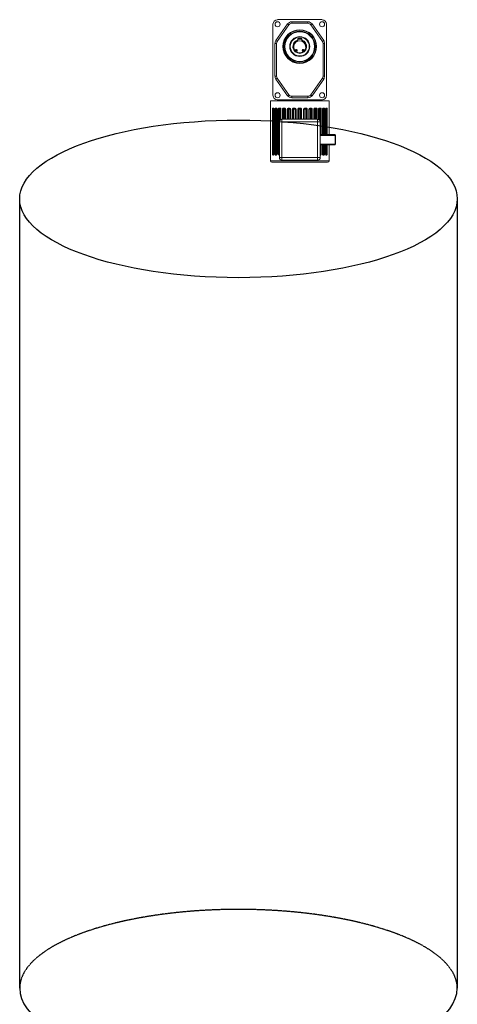
# Model space of a CAD drawing. Units: millimetres. Extents: x 642759 to 743480, y 144116 to 314670.
# Drawn here: x 736982 to 737569, y 308788 to 310110 of the extents above; entities that cross this region are included whole.
import ezdxf

# ---------------------------------------------------------------- set-up
doc = ezdxf.new("R2010")
doc.units = ezdxf.units.MM
doc.linetypes.add('DASHED', pattern=[0.75, 0.5, -0.25])
doc.layers.add('линия перехода', color=7, linetype='Continuous')
doc.layers.add('основная', color=7, linetype='Continuous')

msp = doc.modelspace()

# ---------------------------------------------------------------- linework, layer by layer
for points in [[(736982, 308809.2), (736982, 309869.2)], [(737569.5, 309869.2), (737569.5, 308809.2)]]:
    msp.add_lwpolyline(points)
msp.add_ellipse((737275.7, 309869.2), major_axis=(293.7, 0), ratio=0.360425)
at = {"linetype": 'DASHED'}
msp.add_ellipse((737275.7, 308809.2), major_axis=(293.7, 0), ratio=0.360425, start_param=0, end_param=3.141593, dxfattribs=at)
msp.add_ellipse((737275.7, 308809.2), major_axis=(293.7, 0), ratio=0.360425, start_param=3.141592, end_param=6.283185)
at = {"layer": 'линия перехода', "color": 7, "linetype": 'Continuous', "lineweight": 0}
for p, q in [((737341.6, 310104.2), (737343.3, 310103)), ((737347.2, 310107.1), (737347.2, 310105)), ((737368.8, 310107.1), (737368.8, 310105)), ((737374.5, 310104.2), (737372.8, 310103)), ((737324.7, 310077.9), (737326.8, 310077.9)), ((737326, 310081.8), (737327.7, 310080.6)), ((737390.1, 310081.8), (737388.4, 310080.6)), ((737391.3, 310077.9), (737389.2, 310077.9)), ((737326.8, 310034.1), (737324.7, 310034.1)), ((737327.7, 310031.4), (737326, 310030.2)), ((737388.4, 310031.4), (737390.1, 310030.2)), ((737389.2, 310034.1), (737391.3, 310034.1)), ((737343.3, 310009), (737341.6, 310007.8)), ((737347.2, 310007), (737347.2, 310004.9)), ((737368.8, 310007), (737368.8, 310004.9)), ((737372.8, 310009), (737374.5, 310007.8)), ((737321.3, 309989.8), (737321.3, 309929.4)), ((737321.3, 309989.8), (737322.2, 309989.8)), ((737322.7, 309991.2), (737321.8, 309991.2)), ((737322.2, 309989.8), (737323.1, 309989.8)), ((737322.2, 309929.4), (737322.2, 309989.8)), ((737323.1, 309989.8), (737323.1, 309929.4)), ((737323.1, 309989.8), (737323.3, 309989.8)), ((737323.3, 309989.8), (737323.4, 309989.8)), ((737323.4, 309929.4), (737323.4, 309989.8)), ((737324.7, 309989.8), (737324.7, 309929.4)), ((737324.7, 309989.8), (737325.7, 309989.8)), ((737326.7, 309991.2), (737325.4, 309991.2)), ((737325.7, 309989.8), (737326.4, 309989.8)), ((737325.7, 309929.4), (737325.7, 309989.8)), ((737326.4, 309989.8), (737326.4, 309929.4)), ((737326.4, 309989.8), (737327.4, 309989.8)), ((737327.4, 309989.8), (737327.5, 309989.8)), ((737327.5, 309929.4), (737327.5, 309989.8)), ((737329.2, 309989.8), (737329.2, 309929.4)), ((737329.2, 309989.8), (737330.2, 309989.8)), ((737331.7, 309991.2), (737330.2, 309991.2)), ((737330.2, 309989.8), (737330.9, 309989.8)), ((737330.2, 309929.4), (737330.2, 309989.8)), ((737330.9, 309989.8), (737330.9, 309974.1)), ((737330.9, 309989.8), (737331.9, 309989.8)), ((737331.9, 309989.8), (737332.5, 309989.8)), ((737331.9, 309975.3), (737331.9, 309989.8)), ((737332.8, 309989.8), (737332.5, 309989.8)), ((737332.8, 309975.9), (737332.8, 309989.8)), ((737334.8, 309989.8), (737334.8, 309976.1)), ((737334.8, 309989.8), (737335.8, 309989.8)), ((737335.8, 309989.8), (737336.3, 309989.8)), ((737335.8, 309976.1), (737335.8, 309989.8)), ((737337.7, 309991.2), (737335.9, 309991.2)), ((737336.3, 309989.8), (737336.3, 309976.1)), ((737336.3, 309989.8), (737337.3, 309989.8)), ((737337.3, 309989.8), (737338.6, 309989.8)), ((737337.3, 309976.1), (737337.3, 309989.8)), ((737338.9, 309989.8), (737338.6, 309989.8)), ((737338.9, 309976.1), (737338.9, 309989.8)), ((737341.2, 309989.8), (737341.2, 309976.1)), ((737341.2, 309989.8), (737342.1, 309989.8)), ((737342.1, 309989.8), (737342.5, 309989.8)), ((737342.1, 309976.1), (737342.1, 309989.8)), ((737344.4, 309991.2), (737342.5, 309991.2)), ((737342.5, 309989.8), (737342.5, 309976.1)), ((737342.5, 309989.8), (737343.4, 309989.8)), ((737343.4, 309989.8), (737345.3, 309989.8)), ((737343.4, 309976.1), (737343.4, 309989.8)), ((737345.8, 309989.8), (737345.3, 309989.8)), ((737345.8, 309976.1), (737345.8, 309989.8)), ((737348.2, 309989.8), (737348.2, 309976.1)), ((737348.2, 309989.8), (737349.1, 309989.8)), ((737349.1, 309989.8), (737349.2, 309989.8)), ((737349.1, 309976.1), (737349.1, 309989.8)), ((737349.2, 309989.8), (737349.2, 309976.1)), ((737349.2, 309989.8), (737350.1, 309989.8)), ((737351.6, 309991.2), (737349.6, 309991.2)), ((737350.1, 309989.8), (737352.1, 309989.8)), ((737350.1, 309976.1), (737350.1, 309989.8)), ((737352.1, 309989.8), (737352.1, 309976.1)), ((737352.1, 309989.8), (737352.4, 309989.8)), ((737353, 309989.8), (737352.4, 309989.8)), ((737353, 309976.1), (737353, 309989.8)), ((737355.6, 309989.8), (737355.6, 309976.1)), ((737356.3, 309989.8), (737355.6, 309989.8)), ((737356.3, 309989.8), (737357, 309989.8)), ((737359.1, 309991.2), (737357, 309991.2)), ((737357, 309976.1), (737357, 309989.8)), ((737357, 309989.8), (737359, 309989.8)), ((737359, 309989.8), (737359, 309976.1)), ((737359, 309989.8), (737359.7, 309989.8)), ((737359.7, 309989.8), (737360.5, 309989.8)), ((737360.5, 309976.1), (737360.5, 309989.8)), ((737363, 309989.8), (737363, 309976.1)), ((737363.6, 309989.8), (737363, 309989.8)), ((737363.6, 309989.8), (737364, 309989.8)), ((737364, 309976.1), (737364, 309989.8)), ((737364, 309989.8), (737366, 309989.8)), ((737366.5, 309991.2), (737364.4, 309991.2)), ((737366, 309989.8), (737366, 309976.1)), ((737366, 309989.8), (737366.8, 309989.8)), ((737366.8, 309989.8), (737367, 309989.8)), ((737366.8, 309976.1), (737366.8, 309989.8)), ((737367, 309989.8), (737367, 309976.1)), ((737367, 309989.8), (737367.8, 309989.8)), ((737367.8, 309976.1), (737367.8, 309989.8)), ((737370.3, 309989.8), (737370.3, 309976.1)), ((737370.8, 309989.8), (737370.3, 309989.8)), ((737370.8, 309989.8), (737372.6, 309989.8)), ((737373.5, 309991.2), (737371.6, 309991.2)), ((737372.6, 309989.8), (737372.6, 309976.1)), ((737372.6, 309989.8), (737373.5, 309989.8)), ((737373.5, 309989.8), (737373.9, 309989.8)), ((737373.5, 309976.1), (737373.5, 309989.8)), ((737373.9, 309989.8), (737373.9, 309976.1)), ((737373.9, 309989.8), (737374.8, 309989.8)), ((737374.8, 309976.1), (737374.8, 309989.8)), ((737377.1, 309989.8), (737377.1, 309976.1)), ((737377.5, 309989.8), (737377.1, 309989.8)), ((737377.5, 309989.8), (737378.8, 309989.8)), ((737380.1, 309991.2), (737378.3, 309991.2)), ((737378.8, 309989.8), (737378.8, 309976.1)), ((737378.8, 309989.8), (737379.7, 309989.8)), ((737379.7, 309989.8), (737380.2, 309989.8)), ((737379.7, 309976.1), (737379.7, 309989.8)), ((737380.2, 309989.8), (737380.2, 309976.1)), ((737380.2, 309989.8), (737381.2, 309989.8)), ((737381.2, 309976.1), (737381.2, 309989.8)), ((737383.3, 309989.8), (737383.3, 309975.9)), ((737383.5, 309989.8), (737383.3, 309989.8)), ((737383.5, 309989.8), (737384.2, 309989.8)), ((737384.2, 309989.8), (737384.2, 309975.3)), ((737384.2, 309989.8), (737385.1, 309989.8)), ((737385.8, 309991.2), (737384.3, 309991.2)), ((737385.1, 309989.8), (737385.8, 309989.8)), ((737385.1, 309974.1), (737385.1, 309989.8)), ((737385.8, 309989.8), (737385.8, 309955.5)), ((737385.8, 309989.8), (737386.8, 309989.8)), ((737386.8, 309955.5), (737386.8, 309989.8)), ((737388.5, 309989.8), (737388.5, 309955.5)), ((737388.5, 309989.8), (737388.7, 309989.8)), ((737388.7, 309989.8), (737389.6, 309989.8)), ((737390.6, 309991.2), (737389.4, 309991.2)), ((737389.6, 309989.8), (737390.4, 309989.8)), ((737389.6, 309955.5), (737389.6, 309989.8)), ((737390.4, 309989.8), (737390.4, 309955.5)), ((737390.4, 309989.8), (737391.4, 309989.8)), ((737391.4, 309955.5), (737391.4, 309989.8)), ((737392.7, 309989.8), (737392.7, 309955.5)), ((737392.7, 309989.8), (737392.7, 309989.8)), ((737392.8, 309989.8), (737392.9, 309989.8)), ((737392.9, 309989.8), (737393.8, 309989.8)), ((737392.9, 309955.5), (737392.9, 309989.8)), ((737394.2, 309991.2), (737393.3, 309991.2)), ((737393.8, 309989.8), (737393.8, 309955.5)), ((737393.8, 309989.8), (737394.7, 309989.8)), ((737394.7, 309955.5), (737394.7, 309989.8)), ((737330.6, 309972.7), (737334, 309972.7)), ((737334, 309976.1), (737334, 309972.7)), ((737334, 309972.7), (737382, 309972.7)), ((737334, 309924.6), (737334, 309972.7)), ((737382, 309976.1), (737382, 309972.7)), ((737382, 309972.7), (737382, 309924.6)), ((737382, 309972.7), (737385.5, 309972.7)), ((737385.8, 309941.8), (737385.8, 309929.4)), ((737386.8, 309929.4), (737386.8, 309941.8)), ((737388.5, 309941.8), (737388.5, 309929.4)), ((737389.6, 309929.4), (737389.6, 309941.8)), ((737390.4, 309941.8), (737390.4, 309929.4)), ((737391.4, 309929.4), (737391.4, 309941.8)), ((737392.7, 309941.8), (737392.7, 309929.4)), ((737392.9, 309929.4), (737392.9, 309941.8)), ((737393.8, 309941.8), (737393.8, 309929.4)), ((737394.7, 309929.4), (737394.7, 309941.8)), ((737322.2, 309929.4), (737321.3, 309929.4)), ((737321.8, 309928.1), (737322.7, 309928.1)), ((737323.1, 309929.4), (737322.2, 309929.4)), ((737323.1, 309929.4), (737323.3, 309929.4)), ((737323.4, 309929.4), (737323.3, 309929.4)), ((737325.7, 309929.4), (737324.7, 309929.4)), ((737325.4, 309928.1), (737326.7, 309928.1)), ((737326.4, 309929.4), (737325.7, 309929.4)), ((737326.4, 309929.4), (737327.4, 309929.4)), ((737327.5, 309929.4), (737327.4, 309929.4)), ((737330.2, 309929.4), (737329.2, 309929.4)), ((737330.6, 309929.4), (737330.2, 309929.4)), ((737330.2, 309928.1), (737330.6, 309928.1)), ((737385.8, 309929.4), (737385.5, 309929.4)), ((737385.5, 309928.1), (737385.8, 309928.1)), ((737386.8, 309929.4), (737385.8, 309929.4)), ((737388.7, 309929.4), (737388.5, 309929.4)), ((737388.7, 309929.4), (737389.6, 309929.4)), ((737389.4, 309928.1), (737390.6, 309928.1)), ((737390.4, 309929.4), (737389.6, 309929.4)), ((737391.4, 309929.4), (737390.4, 309929.4)), ((737392.7, 309929.4), (737392.7, 309929.4)), ((737392.8, 309929.4), (737392.9, 309929.4)), ((737393.8, 309929.4), (737392.9, 309929.4)), ((737393.3, 309928.1), (737394.2, 309928.1)), ((737394.7, 309929.4), (737393.8, 309929.4)), ((737318.6, 309920.5), (737397.5, 309920.5)), ((737330.6, 309924.6), (737334, 309924.6)), ((737382, 309924.6), (737334, 309924.6)), ((737334, 309924.6), (737334, 309921.2)), ((737382, 309924.6), (737385.5, 309924.6)), ((737382, 309924.6), (737382, 309921.2))]:
    msp.add_line(p, q, dxfattribs=at)
for centre, radius, start, end in [((737342.5, 309989.8), 1.33, 92.1445, 182.062), ((737344.4, 309989.8), 1.35, 359.1125, 88.6946), ((737349.6, 309989.8), 1.36, 90.2046, 180.3083), ((737349.7, 309989.8), 0.675, 91.0543, 180.9554), ((737351.6, 309989.8), 1.38, 0.2795, 90.179), ((737357, 309989.8), 1.38, 89.4775, 179.5173), ((737359.1, 309989.8), 1.38, 0.4794, 90.5258), ((737364.4, 309989.8), 1.38, 89.8248, 179.7166), ((737366.3, 309989.8), 0.671, 358.723, 89.2673), ((737366.5, 309989.8), 1.36, 359.6957, 89.7914), ((737371.6, 309989.8), 1.35, 91.3029, 180.89), ((737373.5, 309989.8), 1.33, 357.9566, 87.8369)]:
    msp.add_arc(centre, radius, start, end, dxfattribs=at)
at = {"layer": 'линия перехода', "color": 7, "linetype": 'Continuous', "lineweight": 0, "extrusion": (0, 0, -1)}
for centre, major_axis, ratio, start_param, end_param in [((737322.5, 309991.2), (0, 0.686), 0.917208, 3.141593, 4.712389), ((737323.3, 309991.2), (0, 0.686), 0.894768, 3.482572, 4.712389), ((737323.4, 309989.8), (0, 0.686), 0.422618, 4.712389, 5.589316), ((737326, 309991.2), (0, 0.686), 0.82598, 3.141593, 4.712389), ((737326.8, 309989.8), (0, 0.686), 0.585429, 4.712389, 6.283185), ((737327.2, 309991.2), (0, 0.686), 0.794895, 3.141593, 4.712389), ((737326.8, 309989.8), (0, 0.686), 0.826388, 0, 1.099586), ((737330.7, 309991.2), (0, 0.686), 0.705311, 3.141593, 4.712389), ((737331.4, 309989.8), (0, 0.686), 0.727374, 4.712389, 6.283185), ((737331.4, 309989.8), (0, 0.686), 0.705824, 0, 1.570796), ((737332.2, 309991.2), (0, 0.686), 0.666689, 3.141593, 4.712389), ((737336.3, 309991.2), (0, 0.686), 0.559501, 3.141593, 4.712389), ((737336.9, 309989.8), (0, 0.686), 0.843391, 4.712389, 6.283185), ((737336.9, 309989.8), (0, 0.686), 0.560101, 0, 1.570796), ((737338.1, 309991.2), (0, 0.686), 0.514719, 3.141593, 4.712389), ((737342.8, 309991.2), (0, 0.686), 0.393749, 3.141593, 4.712389), ((737343.1, 309989.8), (0, 0.686), 0.929348, 4.712389, 6.283185), ((737343.1, 309989.8), (0, 0.686), 0.394415, 0, 1.570796), ((737344.7, 309991.2), (0, 0.686), 0.344403, 3.141593, 4.712389), ((737349.9, 309989.8), (0, 0.686), 0.982178, 4.712389, 6.283185), ((737349.7, 309991.2), (0, 0.686), 0.213962, 3.141593, 4.712389), ((737349.9, 309989.8), (0, 0.686), 0.21467, 0, 1.570796), ((737351.7, 309991.2), (0, 0.686), 0.161811, 3.141593, 4.712389), ((737351.9, 309989.8), (0, 0.686), 0.161096, 0.408578, 1.570796), ((737357, 309991.2), (0, -0.686), 0.026549, 0, 1.570796), ((737357, 309989.8), (0, -0.686), 0.027273, 3.141593, 4.712389), ((737359, 309991.2), (0, -0.686), 0.026549, 4.712389, 6.283185), ((737359, 309989.8), (0, -0.686), 0.027273, 1.570796, 3.141593), ((737364.1, 309989.8), (0, -0.686), 0.161096, 1.570796, 3.141593), ((737364.3, 309991.2), (0, -0.686), 0.161811, 4.712389, 6.283185), ((737366.1, 309989.8), (0, -0.686), 0.21467, 1.570796, 3.141593), ((737366.1, 309989.8), (0, -0.686), 0.982178, 3.141593, 4.712389), ((737366.3, 309991.2), (0, -0.686), 0.213962, 4.712389, 6.283185), ((737371.4, 309991.2), (0, -0.686), 0.344403, 4.712389, 6.283185), ((737372.9, 309989.8), (0, -0.686), 0.394415, 1.570796, 3.141593), ((737372.9, 309989.8), (0, -0.686), 0.929348, 3.141593, 4.712389), ((737373.3, 309991.2), (0, -0.686), 0.393749, 4.712389, 6.283185), ((737378, 309991.2), (0, -0.686), 0.514719, 4.712389, 6.283185), ((737379.2, 309989.8), (0, -0.686), 0.560101, 1.570796, 3.141593), ((737379.2, 309989.8), (0, -0.686), 0.843391, 3.141593, 4.712389), ((737379.7, 309991.2), (0, -0.686), 0.559501, 4.712389, 6.283185), ((737383.9, 309991.2), (0, -0.686), 0.666689, 4.712389, 6.283185), ((737384.6, 309989.8), (0, -0.686), 0.705824, 1.570796, 3.141593), ((737384.6, 309989.8), (0, -0.686), 0.727374, 3.141593, 4.712389), ((737385.4, 309991.2), (0, -0.686), 0.705311, 4.712389, 6.283185), ((737389.2, 309989.8), (0, -0.686), 0.826388, 2.034335, 3.141593), ((737388.8, 309991.2), (0, -0.686), 0.794895, 4.712389, 6.283185), ((737389.2, 309989.8), (0, -0.686), 0.585429, 3.141593, 4.712389), ((737390, 309991.2), (0, -0.686), 0.82598, 4.712389, 6.283185), ((737392.6, 309989.8), (0, -0.686), 0.422618, 3.835155, 4.712389), ((737392.7, 309991.2), (0, -0.686), 0.894768, 4.712389, 5.936543), ((737393.6, 309991.2), (0, -0.686), 0.917208, 4.712389, 6.283185), ((737322.5, 309928.1), (0, 0.686), 0.917208, 4.712389, 6.283185), ((737323.3, 309928.1), (0, 0.686), 0.894768, 4.712389, 5.936543), ((737323.4, 309929.4), (0, 0.686), 0.422618, 3.835155, 4.712389), ((737326, 309928.1), (0, 0.686), 0.82598, 4.712389, 6.283185), ((737326.8, 309929.4), (0, 0.686), 0.585429, 3.141593, 4.712389), ((737327.2, 309928.1), (0, 0.686), 0.794895, 4.712389, 6.283185), ((737326.8, 309929.4), (0, 0.686), 0.826388, 2.034335, 3.141593), ((737330.7, 309928.1), (0, 0.686), 0.705311, 4.712389, 6.068944), ((737385.4, 309928.1), (0, -0.686), 0.705311, 3.355834, 4.712389), ((737389.2, 309929.4), (0, -0.686), 0.826388, 0, 1.099586), ((737388.8, 309928.1), (0, -0.686), 0.794895, 3.141593, 4.712389), ((737389.2, 309929.4), (0, -0.686), 0.585429, 4.712389, 6.283185), ((737390, 309928.1), (0, -0.686), 0.82598, 3.141593, 4.712389), ((737392.6, 309929.4), (0, -0.686), 0.422618, 4.712389, 5.589316), ((737392.7, 309928.1), (0, -0.686), 0.894768, 3.482572, 4.712389), ((737393.6, 309928.1), (0, -0.686), 0.917208, 3.141593, 4.712389)]:
    msp.add_ellipse(centre, major_axis=major_axis, ratio=ratio, start_param=start_param, end_param=end_param, dxfattribs=at)
at = {"layer": 'линия перехода', "color": 7, "linetype": 'Continuous', "lineweight": 0}
for points, knots in [([(737321.8, 309991.2), (737321.8, 309991.2), (737321.8, 309991.2), (737321.7, 309991.1), (737321.7, 309991.1), (737321.6, 309991), (737321.6, 309991), (737321.5, 309990.9), (737321.5, 309990.8), (737321.4, 309990.7), (737321.4, 309990.6), (737321.4, 309990.5), (737321.4, 309990.4), (737321.3, 309990.2), (737321.3, 309990), (737321.3, 309989.8)], [0, 0, 0, 0, 0.125, 0.125, 0.25, 0.25, 0.375, 0.375, 0.5, 0.5, 0.625, 0.625, 0.75, 0.75, 1, 1, 1, 1]), ([(737322.2, 309989.8), (737322.2, 309989.9), (737322.2, 309990), (737322.3, 309990.1), (737322.3, 309990.2), (737322.3, 309990.4), (737322.4, 309990.5), (737322.5, 309990.5)], [0, 0, 0, 0, 0.25, 0.25, 0.5, 0.5, 1, 1, 1, 1]), ([(737323.4, 309989.8), (737323.4, 309989.9), (737323.4, 309990), (737323.3, 309990.2), (737323.3, 309990.2), (737323.3, 309990.4), (737323.3, 309990.5), (737323.2, 309990.6), (737323.2, 309990.7), (737323.1, 309990.9), (737323, 309991), (737322.9, 309991.1), (737322.8, 309991.2), (737322.7, 309991.2)], [0, 0, 0, 0, 0.125, 0.125, 0.25, 0.25, 0.375, 0.375, 0.5, 0.5, 0.75, 0.75, 1, 1, 1, 1]), ([(737325.4, 309991.2), (737325.4, 309991.2), (737325.3, 309991.2), (737325.2, 309991.1), (737325.2, 309991.1), (737325.1, 309991), (737325.1, 309991), (737325, 309990.9), (737324.9, 309990.8), (737324.9, 309990.7), (737324.8, 309990.6), (737324.8, 309990.5), (737324.7, 309990.4), (737324.7, 309990.2), (737324.7, 309990), (737324.7, 309989.8)], [0, 0, 0, 0, 0.125, 0.125, 0.25, 0.25, 0.375, 0.375, 0.5, 0.5, 0.625, 0.625, 0.75, 0.75, 1, 1, 1, 1]), ([(737325.7, 309989.8), (737325.7, 309989.9), (737325.7, 309990), (737325.7, 309990.1), (737325.7, 309990.2), (737325.8, 309990.4), (737325.9, 309990.5), (737326, 309990.5)], [0, 0, 0, 0, 0.25, 0.25, 0.5, 0.5, 1, 1, 1, 1]), ([(737327.5, 309989.8), (737327.5, 309989.9), (737327.5, 309990), (737327.5, 309990.2), (737327.5, 309990.2), (737327.4, 309990.4), (737327.4, 309990.5), (737327.3, 309990.6), (737327.3, 309990.7), (737327.2, 309990.9), (737327.1, 309991), (737326.9, 309991.1), (737326.8, 309991.2), (737326.7, 309991.2)], [0, 0, 0, 0, 0.125, 0.125, 0.25, 0.25, 0.375, 0.375, 0.5, 0.5, 0.75, 0.75, 1, 1, 1, 1]), ([(737330.2, 309991.2), (737330.1, 309991.2), (737330.1, 309991.2), (737329.9, 309991.1), (737329.9, 309991.1), (737329.8, 309991), (737329.7, 309991), (737329.6, 309990.9), (737329.6, 309990.8), (737329.5, 309990.7), (737329.4, 309990.6), (737329.4, 309990.5), (737329.3, 309990.4), (737329.2, 309990.2), (737329.2, 309990), (737329.2, 309989.8)], [0, 0, 0, 0, 0.125, 0.125, 0.25, 0.25, 0.375, 0.375, 0.5, 0.5, 0.625, 0.625, 0.75, 0.75, 1, 1, 1, 1]), ([(737330.2, 309989.8), (737330.2, 309989.9), (737330.2, 309990), (737330.3, 309990.1), (737330.3, 309990.2), (737330.4, 309990.4), (737330.6, 309990.5), (737330.7, 309990.5)], [0, 0, 0, 0, 0.25, 0.25, 0.5, 0.5, 1, 1, 1, 1]), ([(737332.8, 309989.8), (737332.8, 309989.9), (737332.8, 309990), (737332.7, 309990.2), (737332.7, 309990.2), (737332.7, 309990.4), (737332.6, 309990.5), (737332.6, 309990.6), (737332.5, 309990.7), (737332.4, 309990.9), (737332.2, 309991), (737332, 309991.1), (737331.9, 309991.2), (737331.7, 309991.2)], [0, 0, 0, 0, 0.125, 0.125, 0.25, 0.25, 0.375, 0.375, 0.5, 0.5, 0.75, 0.75, 1, 1, 1, 1]), ([(737335.9, 309991.2), (737335.9, 309991.2), (737335.8, 309991.2), (737335.7, 309991.1), (737335.6, 309991.1), (737335.4, 309991), (737335.4, 309991), (737335.3, 309990.9), (737335.2, 309990.8), (737335.1, 309990.7), (737335, 309990.6), (737335, 309990.5), (737334.9, 309990.4), (737334.8, 309990.2), (737334.8, 309990), (737334.8, 309989.8)], [0, 0, 0, 0, 0.125, 0.125, 0.25, 0.25, 0.375, 0.375, 0.5, 0.5, 0.625, 0.625, 0.75, 0.75, 1, 1, 1, 1]), ([(737335.8, 309989.8), (737335.8, 309989.9), (737335.8, 309990), (737335.9, 309990.1), (737335.9, 309990.2), (737336, 309990.4), (737336.2, 309990.5), (737336.3, 309990.5)], [0, 0, 0, 0, 0.25, 0.25, 0.5, 0.5, 1, 1, 1, 1]), ([(737338.9, 309989.8), (737338.9, 309989.9), (737338.9, 309990), (737338.9, 309990.2), (737338.9, 309990.2), (737338.8, 309990.4), (737338.8, 309990.5), (737338.7, 309990.6), (737338.6, 309990.7), (737338.5, 309990.9), (737338.3, 309991), (737338, 309991.1), (737337.9, 309991.2), (737337.7, 309991.2)], [0, 0, 0, 0, 0.125, 0.125, 0.25, 0.25, 0.375, 0.375, 0.5, 0.5, 0.75, 0.75, 1, 1, 1, 1]), ([(737342.1, 309989.8), (737342.1, 309989.9), (737342.2, 309990), (737342.2, 309990.1), (737342.3, 309990.2), (737342.4, 309990.4), (737342.6, 309990.5), (737342.8, 309990.5)], [0, 0, 0, 0, 0.25, 0.25, 0.5, 0.5, 1, 1, 1, 1]), ([(737373.3, 309990.5), (737373.4, 309990.5), (737373.4, 309990.5), (737373.6, 309990.4), (737373.7, 309990.4), (737373.8, 309990.2), (737373.9, 309990), (737373.9, 309989.8)], [0, 0, 0, 0, 0.25, 0.25, 0.5, 0.5, 1, 1, 1, 1]), ([(737378.3, 309991.2), (737378.2, 309991.2), (737378.2, 309991.2), (737378, 309991.1), (737377.9, 309991.1), (737377.8, 309991), (737377.7, 309991), (737377.6, 309990.9), (737377.5, 309990.8), (737377.4, 309990.7), (737377.4, 309990.6), (737377.3, 309990.5), (737377.2, 309990.4), (737377.1, 309990.2), (737377.1, 309990), (737377.1, 309989.8)], [0, 0, 0, 0, 0.125, 0.125, 0.25, 0.25, 0.375, 0.375, 0.5, 0.5, 0.625, 0.625, 0.75, 0.75, 1, 1, 1, 1]), ([(737379.7, 309990.5), (737379.8, 309990.5), (737379.8, 309990.5), (737380, 309990.4), (737380, 309990.4), (737380.2, 309990.2), (737380.2, 309990), (737380.2, 309989.8)], [0, 0, 0, 0, 0.25, 0.25, 0.5, 0.5, 1, 1, 1, 1]), ([(737381.2, 309989.8), (737381.2, 309989.9), (737381.2, 309990), (737381.2, 309990.2), (737381.2, 309990.2), (737381.1, 309990.4), (737381.1, 309990.5), (737381, 309990.6), (737380.9, 309990.7), (737380.8, 309990.9), (737380.7, 309991), (737380.4, 309991.1), (737380.2, 309991.2), (737380.1, 309991.2)], [0, 0, 0, 0, 0.125, 0.125, 0.25, 0.25, 0.375, 0.375, 0.5, 0.5, 0.75, 0.75, 1, 1, 1, 1]), ([(737384.3, 309991.2), (737384.2, 309991.2), (737384.2, 309991.2), (737384, 309991.1), (737384, 309991.1), (737383.9, 309991), (737383.8, 309991), (737383.7, 309990.9), (737383.6, 309990.8), (737383.5, 309990.7), (737383.5, 309990.6), (737383.4, 309990.5), (737383.4, 309990.4), (737383.3, 309990.2), (737383.3, 309990), (737383.3, 309989.8)], [0, 0, 0, 0, 0.125, 0.125, 0.25, 0.25, 0.375, 0.375, 0.5, 0.5, 0.625, 0.625, 0.75, 0.75, 1, 1, 1, 1]), ([(737385.4, 309990.5), (737385.4, 309990.5), (737385.5, 309990.5), (737385.6, 309990.4), (737385.6, 309990.4), (737385.8, 309990.2), (737385.8, 309990), (737385.8, 309989.8)], [0, 0, 0, 0, 0.25, 0.25, 0.5, 0.5, 1, 1, 1, 1]), ([(737386.8, 309989.8), (737386.8, 309989.9), (737386.8, 309990), (737386.8, 309990.2), (737386.8, 309990.2), (737386.7, 309990.4), (737386.7, 309990.5), (737386.6, 309990.6), (737386.6, 309990.7), (737386.4, 309990.9), (737386.3, 309991), (737386.1, 309991.1), (737386, 309991.2), (737385.8, 309991.2)], [0, 0, 0, 0, 0.125, 0.125, 0.25, 0.25, 0.375, 0.375, 0.5, 0.5, 0.75, 0.75, 1, 1, 1, 1]), ([(737389.4, 309991.2), (737389.3, 309991.2), (737389.3, 309991.2), (737389.2, 309991.1), (737389.1, 309991.1), (737389, 309991), (737388.9, 309991), (737388.9, 309990.9), (737388.8, 309990.8), (737388.7, 309990.7), (737388.7, 309990.6), (737388.6, 309990.5), (737388.6, 309990.4), (737388.5, 309990.2), (737388.5, 309990), (737388.5, 309989.8)], [0, 0, 0, 0, 0.125, 0.125, 0.25, 0.25, 0.375, 0.375, 0.5, 0.5, 0.625, 0.625, 0.75, 0.75, 1, 1, 1, 1]), ([(737390, 309990.5), (737390.1, 309990.5), (737390.1, 309990.5), (737390.2, 309990.4), (737390.3, 309990.4), (737390.3, 309990.2), (737390.4, 309990), (737390.4, 309989.8)], [0, 0, 0, 0, 0.25, 0.25, 0.5, 0.5, 1, 1, 1, 1]), ([(737391.4, 309989.8), (737391.4, 309989.9), (737391.4, 309990), (737391.3, 309990.2), (737391.3, 309990.2), (737391.3, 309990.4), (737391.3, 309990.5), (737391.2, 309990.6), (737391.2, 309990.7), (737391.1, 309990.9), (737391, 309991), (737390.8, 309991.1), (737390.7, 309991.2), (737390.6, 309991.2)], [0, 0, 0, 0, 0.125, 0.125, 0.25, 0.25, 0.375, 0.375, 0.5, 0.5, 0.75, 0.75, 1, 1, 1, 1]), ([(737393.3, 309991.2), (737393.3, 309991.2), (737393.2, 309991.2), (737393.2, 309991.1), (737393.1, 309991.1), (737393, 309991), (737393, 309991), (737392.9, 309990.9), (737392.9, 309990.8), (737392.8, 309990.7), (737392.8, 309990.6), (737392.8, 309990.5), (737392.7, 309990.4), (737392.7, 309990.2), (737392.7, 309990), (737392.7, 309989.8)], [0, 0, 0, 0, 0.125, 0.125, 0.25, 0.25, 0.375, 0.375, 0.5, 0.5, 0.625, 0.625, 0.75, 0.75, 1, 1, 1, 1]), ([(737393.6, 309990.5), (737393.6, 309990.5), (737393.6, 309990.5), (737393.7, 309990.4), (737393.7, 309990.4), (737393.8, 309990.2), (737393.8, 309990), (737393.8, 309989.8)], [0, 0, 0, 0, 0.25, 0.25, 0.5, 0.5, 1, 1, 1, 1]), ([(737394.7, 309989.8), (737394.7, 309989.9), (737394.7, 309990), (737394.7, 309990.2), (737394.7, 309990.2), (737394.7, 309990.4), (737394.7, 309990.5), (737394.6, 309990.6), (737394.6, 309990.7), (737394.5, 309990.9), (737394.5, 309991), (737394.3, 309991.1), (737394.3, 309991.2), (737394.2, 309991.2)], [0, 0, 0, 0, 0.125, 0.125, 0.25, 0.25, 0.375, 0.375, 0.5, 0.5, 0.75, 0.75, 1, 1, 1, 1]), ([(737321.3, 309929.4), (737321.3, 309929.3), (737321.3, 309929.3), (737321.3, 309929.1), (737321.3, 309929), (737321.4, 309928.8), (737321.4, 309928.7), (737321.4, 309928.6), (737321.4, 309928.5), (737321.5, 309928.3), (737321.6, 309928.2), (737321.7, 309928.1), (737321.8, 309928.1), (737321.8, 309928.1)], [0, 0, 0, 0, 0.125, 0.125, 0.25, 0.25, 0.375, 0.375, 0.5, 0.5, 0.75, 0.75, 1, 1, 1, 1]), ([(737322.5, 309928.7), (737322.4, 309928.7), (737322.4, 309928.8), (737322.3, 309928.8), (737322.3, 309928.9), (737322.3, 309929.1), (737322.2, 309929.3), (737322.2, 309929.4)], [0, 0, 0, 0, 0.25, 0.25, 0.5, 0.5, 1, 1, 1, 1]), ([(737322.7, 309928.1), (737322.8, 309928.1), (737322.8, 309928.1), (737322.9, 309928.1), (737322.9, 309928.1), (737323, 309928.2), (737323, 309928.2), (737323.1, 309928.3), (737323.1, 309928.4), (737323.2, 309928.5), (737323.2, 309928.6), (737323.3, 309928.7), (737323.3, 309928.8), (737323.4, 309929.1), (737323.4, 309929.3), (737323.4, 309929.4)], [0, 0, 0, 0, 0.125, 0.125, 0.25, 0.25, 0.375, 0.375, 0.5, 0.5, 0.625, 0.625, 0.75, 0.75, 1, 1, 1, 1]), ([(737324.7, 309929.4), (737324.7, 309929.3), (737324.7, 309929.3), (737324.7, 309929.1), (737324.7, 309929), (737324.7, 309928.8), (737324.8, 309928.7), (737324.8, 309928.6), (737324.9, 309928.5), (737325, 309928.3), (737325, 309928.2), (737325.2, 309928.1), (737325.3, 309928.1), (737325.4, 309928.1)], [0, 0, 0, 0, 0.125, 0.125, 0.25, 0.25, 0.375, 0.375, 0.5, 0.5, 0.75, 0.75, 1, 1, 1, 1]), ([(737326, 309928.7), (737326, 309928.7), (737325.9, 309928.8), (737325.8, 309928.8), (737325.8, 309928.9), (737325.7, 309929.1), (737325.7, 309929.3), (737325.7, 309929.4)], [0, 0, 0, 0, 0.25, 0.25, 0.5, 0.5, 1, 1, 1, 1]), ([(737326.7, 309928.1), (737326.7, 309928.1), (737326.8, 309928.1), (737326.9, 309928.1), (737326.9, 309928.1), (737327, 309928.2), (737327.1, 309928.2), (737327.2, 309928.3), (737327.2, 309928.4), (737327.3, 309928.5), (737327.3, 309928.6), (737327.4, 309928.7), (737327.4, 309928.8), (737327.5, 309929.1), (737327.5, 309929.3), (737327.5, 309929.4)], [0, 0, 0, 0, 0.125, 0.125, 0.25, 0.25, 0.375, 0.375, 0.5, 0.5, 0.625, 0.625, 0.75, 0.75, 1, 1, 1, 1]), ([(737329.2, 309929.4), (737329.2, 309929.3), (737329.2, 309929.3), (737329.3, 309929.1), (737329.3, 309929), (737329.3, 309928.8), (737329.4, 309928.7), (737329.4, 309928.6), (737329.5, 309928.5), (737329.6, 309928.3), (737329.7, 309928.2), (737329.9, 309928.1), (737330.1, 309928.1), (737330.2, 309928.1)], [0, 0, 0, 0, 0.125, 0.125, 0.25, 0.25, 0.375, 0.375, 0.5, 0.5, 0.75, 0.75, 1, 1, 1, 1]), ([(737330.6, 309928.8), (737330.6, 309928.8), (737330.5, 309928.8), (737330.4, 309928.8), (737330.4, 309928.9), (737330.3, 309929.1), (737330.2, 309929.3), (737330.2, 309929.4)], [0.1426379, 0.1426379, 0.1426379, 0.1426379, 0.25, 0.25, 0.5, 0.5, 1, 1, 1, 1]), ([(737385.8, 309929.4), (737385.8, 309929.3), (737385.8, 309929.3), (737385.8, 309929.1), (737385.7, 309929), (737385.6, 309928.9), (737385.5, 309928.8), (737385.5, 309928.8)], [0, 0, 0, 0, 0.25, 0.25, 0.5, 0.5, 0.8602126, 0.8602126, 0.8602126, 0.8602126]), ([(737385.8, 309928.1), (737385.9, 309928.1), (737386, 309928.1), (737386.1, 309928.1), (737386.2, 309928.1), (737386.3, 309928.2), (737386.3, 309928.2), (737386.4, 309928.3), (737386.5, 309928.4), (737386.6, 309928.5), (737386.6, 309928.6), (737386.7, 309928.7), (737386.7, 309928.8), (737386.8, 309929.1), (737386.8, 309929.3), (737386.8, 309929.4)], [0, 0, 0, 0, 0.125, 0.125, 0.25, 0.25, 0.375, 0.375, 0.5, 0.5, 0.625, 0.625, 0.75, 0.75, 1, 1, 1, 1]), ([(737388.5, 309929.4), (737388.5, 309929.3), (737388.5, 309929.3), (737388.5, 309929.1), (737388.6, 309929), (737388.6, 309928.8), (737388.6, 309928.7), (737388.7, 309928.6), (737388.7, 309928.5), (737388.8, 309928.3), (737388.9, 309928.2), (737389.2, 309928.1), (737389.3, 309928.1), (737389.4, 309928.1)], [0, 0, 0, 0, 0.125, 0.125, 0.25, 0.25, 0.375, 0.375, 0.5, 0.5, 0.75, 0.75, 1, 1, 1, 1]), ([(737390.4, 309929.4), (737390.4, 309929.3), (737390.4, 309929.3), (737390.3, 309929.1), (737390.3, 309929), (737390.2, 309928.8), (737390.1, 309928.7), (737390, 309928.7)], [0, 0, 0, 0, 0.25, 0.25, 0.5, 0.5, 1, 1, 1, 1]), ([(737390.6, 309928.1), (737390.7, 309928.1), (737390.7, 309928.1), (737390.8, 309928.1), (737390.8, 309928.1), (737390.9, 309928.2), (737391, 309928.2), (737391.1, 309928.3), (737391.1, 309928.4), (737391.2, 309928.5), (737391.2, 309928.6), (737391.3, 309928.7), (737391.3, 309928.8), (737391.3, 309929.1), (737391.4, 309929.3), (737391.4, 309929.4)], [0, 0, 0, 0, 0.125, 0.125, 0.25, 0.25, 0.375, 0.375, 0.5, 0.5, 0.625, 0.625, 0.75, 0.75, 1, 1, 1, 1]), ([(737392.7, 309929.4), (737392.7, 309929.3), (737392.7, 309929.3), (737392.7, 309929.1), (737392.7, 309929), (737392.7, 309928.8), (737392.8, 309928.7), (737392.8, 309928.6), (737392.8, 309928.5), (737392.9, 309928.3), (737393, 309928.2), (737393.1, 309928.1), (737393.2, 309928.1), (737393.3, 309928.1)], [0, 0, 0, 0, 0.125, 0.125, 0.25, 0.25, 0.375, 0.375, 0.5, 0.5, 0.75, 0.75, 1, 1, 1, 1]), ([(737393.8, 309929.4), (737393.8, 309929.3), (737393.8, 309929.3), (737393.8, 309929.1), (737393.8, 309929), (737393.7, 309928.8), (737393.6, 309928.7), (737393.6, 309928.7)], [0, 0, 0, 0, 0.25, 0.25, 0.5, 0.5, 1, 1, 1, 1]), ([(737394.2, 309928.1), (737394.2, 309928.1), (737394.3, 309928.1), (737394.3, 309928.1), (737394.4, 309928.1), (737394.4, 309928.2), (737394.5, 309928.2), (737394.5, 309928.3), (737394.6, 309928.4), (737394.6, 309928.5), (737394.6, 309928.6), (737394.7, 309928.7), (737394.7, 309928.8), (737394.7, 309929.1), (737394.7, 309929.3), (737394.7, 309929.4)], [0, 0, 0, 0, 0.125, 0.125, 0.25, 0.25, 0.375, 0.375, 0.5, 0.5, 0.625, 0.625, 0.75, 0.75, 1, 1, 1, 1])]:
    msp.add_open_spline(points, degree=3, knots=knots, dxfattribs=at)
at = {"layer": 'основная', "color": 7, "linetype": 'Continuous', "lineweight": 0}
for p, q in [((737322, 310103.7), (737322, 310008.3)), ((737341.6, 310104.2), (737326, 310081.8)), ((737327.7, 310080.6), (737343.3, 310103)), ((737387.9, 310109.9), (737328.2, 310109.9)), ((737368.8, 310107.1), (737347.2, 310107.1)), ((737347.2, 310105), (737368.8, 310105)), ((737372.8, 310103), (737388.4, 310080.6)), ((737390.1, 310081.8), (737374.5, 310104.2)), ((737394, 310008.3), (737394, 310103.7)), ((737360.8, 310084.8), (737355.2, 310084.8)), ((737355.2, 310084.8), (737355.2, 310082.7)), ((737360.8, 310082.7), (737360.8, 310084.8)), ((737324.7, 310077.9), (737324.7, 310034.1)), ((737326.8, 310034.1), (737326.8, 310077.9)), ((737355.2, 310081.9), (737355.2, 310082.7)), ((737360.8, 310082.7), (737360.8, 310081.9)), ((737389.2, 310077.9), (737389.2, 310034.1)), ((737391.3, 310034.1), (737391.3, 310077.9)), ((737351, 310069.5), (737352.9, 310070)), ((737354.3, 310067.8), (737353.4, 310066.7)), ((737361.7, 310067.8), (737362.6, 310066.7)), ((737365.1, 310069.5), (737363.2, 310070)), ((737343.3, 310009), (737327.7, 310031.4)), ((737388.4, 310031.4), (737372.8, 310009)), ((737326, 310030.2), (737341.6, 310007.8)), ((737374.5, 310007.8), (737390.1, 310030.2)), ((737368.8, 310007), (737347.2, 310007)), ((737347.2, 310004.9), (737368.8, 310004.9)), ((737397.5, 310000.8), (737318.6, 310000.8)), ((737318.6, 309920.5), (737318.6, 310000.8)), ((737328.2, 310002.1), (737387.9, 310002.1)), ((737328.2, 310000.8), (737328.2, 310002.1)), ((737387.9, 310000.8), (737387.9, 310002.1)), ((737397.5, 310000.8), (737397.5, 309955.5)), ((737322.5, 309990.5), (737323.3, 309990.5)), ((737323.3, 309929.4), (737323.3, 309989.8)), ((737326, 309990.5), (737327.2, 309990.5)), ((737327.4, 309929.4), (737327.4, 309989.8)), ((737330.7, 309990.5), (737332.2, 309990.5)), ((737332.5, 309975.7), (737332.5, 309989.8)), ((737336.3, 309990.5), (737338.1, 309990.5)), ((737338.6, 309976.1), (737338.6, 309989.8)), ((737342.8, 309990.5), (737344.7, 309990.5)), ((737345.3, 309976.1), (737345.3, 309989.8)), ((737349.7, 309990.5), (737351.7, 309990.5)), ((737352.4, 309976.1), (737352.4, 309989.8)), ((737356.3, 309976.1), (737356.3, 309989.8)), ((737357, 309990.5), (737359, 309990.5)), ((737359.7, 309989.8), (737359.7, 309976.1)), ((737363.6, 309989.8), (737363.6, 309976.1)), ((737364.3, 309990.5), (737366.3, 309990.5)), ((737370.8, 309989.8), (737370.8, 309976.1)), ((737371.4, 309990.5), (737373.3, 309990.5)), ((737377.5, 309989.8), (737377.5, 309976.1)), ((737378, 309990.5), (737379.7, 309990.5)), ((737383.5, 309989.8), (737383.5, 309975.7)), ((737383.9, 309990.5), (737385.4, 309990.5)), ((737388.7, 309989.8), (737388.7, 309955.5)), ((737388.8, 309990.5), (737390, 309990.5)), ((737392.7, 309990.5), (737393.6, 309990.5)), ((737392.7, 309989.8), (737392.7, 309955.5)), ((737330.6, 309972.7), (737330.6, 309924.6)), ((737382, 309976.1), (737334, 309976.1)), ((737385.5, 309924.6), (737385.5, 309972.7)), ((737385.5, 309955.5), (737405.4, 309955.5)), ((737406, 309954.4), (737385.5, 309954.4)), ((737405.4, 309941.8), (737405.4, 309955.5)), ((737405.4, 309955.5), (737406, 309954.8)), ((737406, 309954.8), (737406, 309942.5)), ((737406, 309942.8), (737385.5, 309942.8)), ((737405.4, 309941.8), (737385.5, 309941.8)), ((737388.7, 309941.8), (737388.7, 309929.4)), ((737392.7, 309941.8), (737392.7, 309929.4)), ((737397.5, 309941.8), (737397.5, 309920.5)), ((737406, 309942.5), (737405.4, 309941.8)), ((737323.3, 309928.7), (737322.5, 309928.7)), ((737327.2, 309928.7), (737326, 309928.7)), ((737390, 309928.7), (737388.8, 309928.7)), ((737393.6, 309928.7), (737392.7, 309928.7)), ((737395.4, 309918.5), (737320.6, 309918.5)), ((737334, 309921.2), (737382, 309921.2))]:
    msp.add_line(p, q, dxfattribs=at)
for centre, radius in [((737328.2, 310103.7), 3.43), ((737387.9, 310103.7), 3.43), ((737358, 310073.8), 22.6), ((737358, 310073.8), 22), ((737358, 310073.8), 20.6), ((737358, 310073.8), 19.9), ((737358, 310073.8), 13.4), ((737358, 310073.8), 12.7), ((737353.3, 310068.8), 0.686), ((737362.7, 310068.8), 0.686), ((737328.2, 310008.3), 3.43), ((737387.9, 310008.3), 3.43)]:
    msp.add_circle(centre, radius, dxfattribs=at)
for centre, radius, start, end in [((737328.2, 310103.7), 6.17, 90, 180), ((737347.2, 310100.2), 6.86, 90, 145.1543), ((737347.2, 310100.2), 4.8, 90, 145.1543), ((737368.8, 310100.2), 6.86, 34.8457, 90), ((737368.8, 310100.2), 4.8, 34.8457, 90), ((737387.9, 310103.7), 6.17, 0, 90), ((737331.6, 310077.9), 6.86, 145.1543, 180), ((737331.6, 310077.9), 4.8, 145.1543, 180), ((737358, 310073.8), 9.26, 107.4576, 72.5424), ((737358, 310073.8), 8.57, 108.905, 71.095), ((737358, 310073.3), 8, 331.7328, 208.2672), ((737358, 310073.8), 9.95, 73.781, 106.219), ((737384.4, 310077.9), 4.8, 0, 34.8457), ((737384.4, 310077.9), 6.86, 0, 34.8457), ((737353.2, 310068.7), 1.37, 319.944, 105.319), ((737358, 310073.3), 8, 234.7287, 270), ((737358, 310073.3), 8, 270, 305.2713), ((737362.8, 310068.7), 1.37, 74.681, 220.056), ((737331.6, 310034.1), 6.86, 180, 214.8457), ((737331.6, 310034.1), 4.8, 180, 214.8457), ((737384.4, 310034.1), 4.8, 325.1543, 0), ((737384.4, 310034.1), 6.86, 325.1543, 0), ((737328.2, 310008.3), 6.17, 180, 270), ((737347.2, 310011.8), 6.86, 214.8457, 270), ((737347.2, 310011.8), 4.8, 214.8457, 270), ((737368.8, 310011.8), 4.8, 270, 325.1543), ((737368.8, 310011.8), 6.86, 270, 325.1543), ((737387.9, 310008.3), 6.17, 270, 0), ((737357, 309989.8), 0.686, 90, 180), ((737359, 309989.8), 0.686, 0, 90), ((737364.3, 309989.8), 0.656, 89.3038, 181.8491), ((737334, 309972.7), 3.43, 90, 180), ((737382, 309972.7), 3.43, 0, 90), ((737320.6, 309920.5), 2.06, 180, 270), ((737334, 309924.6), 3.43, 180, 270), ((737382, 309924.6), 3.43, 270, 0), ((737395.4, 309920.5), 2.06, 270, 0)]:
    msp.add_arc(centre, radius, start, end, dxfattribs=at)
for points, knots in [([(737323.3, 309989.8), (737323.3, 309989.9), (737323.3, 309990.1), (737323.2, 309990.3), (737323.2, 309990.5), (737323.1, 309990.6), (737323.1, 309990.6), (737323.1, 309990.6)], [0, 0, 0, 0, 0.13089, 0.3063466, 0.4501955, 0.5723825, 0.6569876, 0.6569876, 0.6569876, 0.6569876]), ([(737327.4, 309989.8), (737327.4, 309989.9), (737327.4, 309990), (737327.3, 309990.2), (737327.2, 309990.4), (737327.2, 309990.5), (737327.1, 309990.5), (737327.1, 309990.5)], [0, 0, 0, 0, 0.1277255, 0.3018816, 0.4725344, 0.6380718, 0.7397846, 0.7397846, 0.7397846, 0.7397846]), ([(737332.5, 309989.8), (737332.5, 309989.9), (737332.5, 309990), (737332.5, 309990.2), (737332.4, 309990.4), (737332.3, 309990.5), (737332.2, 309990.5), (737332.2, 309990.5), (737332.2, 309990.5)], [0, 0, 0, 0, 0.132976, 0.312977, 0.494366, 0.682095, 0.893249, 1, 1, 1, 1]), ([(737338.6, 309989.8), (737338.6, 309989.9), (737338.6, 309990), (737338.5, 309990.2), (737338.4, 309990.4), (737338.2, 309990.5), (737338.1, 309990.5), (737338.1, 309990.5), (737338.1, 309990.5)], [0, 0, 0, 0, 0.144012, 0.334244, 0.530747, 0.742579, 0.989757, 1, 1, 1, 1]), ([(737345.3, 309989.8), (737345.3, 309989.9), (737345.3, 309990), (737345.2, 309990.2), (737345, 309990.4), (737344.8, 309990.5), (737344.7, 309990.5), (737344.7, 309990.5)], [0, 0, 0, 0, 0.164306, 0.375946, 0.595296, 0.829578, 1, 1, 1, 1]), ([(737352.4, 309989.8), (737352.4, 309989.9), (737352.4, 309990), (737352.3, 309990.2), (737352.1, 309990.4), (737351.9, 309990.5), (737351.8, 309990.5), (737351.7, 309990.5)], [0, 0, 0, 0, 0.185702, 0.418442, 0.655742, 0.897364, 1, 1, 1, 1]), ([(737371.4, 309990.5), (737371.3, 309990.5), (737371.2, 309990.5), (737371, 309990.3), (737370.8, 309990.1), (737370.8, 309989.9), (737370.8, 309989.8), (737370.8, 309989.8)], [0, 0, 0, 0, 0.24534, 0.484209, 0.701869, 0.928941, 1, 1, 1, 1]), ([(737378, 309990.5), (737377.9, 309990.5), (737377.8, 309990.5), (737377.6, 309990.3), (737377.5, 309990.2), (737377.5, 309990), (737377.5, 309989.8), (737377.5, 309989.8)], [0, 0, 0, 0, 0.26519, 0.49462, 0.695842, 0.904988, 1, 1, 1, 1]), ([(737383.8, 309990.5), (737383.8, 309990.5), (737383.8, 309990.5), (737383.7, 309990.4), (737383.6, 309990.2), (737383.5, 309990), (737383.5, 309989.9), (737383.5, 309989.8)], [0, 0, 0, 0, 0.270825, 0.483244, 0.66205, 0.849056, 1, 1, 1, 1]), ([(737388.9, 309990.5), (737388.9, 309990.5), (737388.9, 309990.5), (737388.8, 309990.5), (737388.8, 309990.3), (737388.7, 309990.1), (737388.7, 309989.9), (737388.7, 309989.7), (737388.7, 309989.6)], [0.2096457, 0.2096457, 0.2096457, 0.2096457, 0.2431841, 0.3986436, 0.5444667, 0.6908156, 0.8422075, 1, 1, 1, 1]), ([(737392.9, 309990.6), (737392.9, 309990.6), (737392.9, 309990.6), (737392.9, 309990.5), (737392.8, 309990.3), (737392.8, 309990.1), (737392.7, 309989.9), (737392.7, 309989.8), (737392.7, 309989.8)], [0.330613, 0.330613, 0.330613, 0.330613, 0.409509, 0.5322622, 0.6585743, 0.8102147, 0.9831232, 1, 1, 1, 1]), ([(737323.1, 309928.7), (737323.1, 309928.7), (737323.1, 309928.7), (737323.2, 309928.8), (737323.2, 309928.9), (737323.3, 309929.1), (737323.3, 309929.3), (737323.3, 309929.4), (737323.3, 309929.4)], [0.330613, 0.330613, 0.330613, 0.330613, 0.409509, 0.5322622, 0.6585743, 0.8102147, 0.9831232, 1, 1, 1, 1]), ([(737327.1, 309928.7), (737327.1, 309928.7), (737327.1, 309928.7), (737327.2, 309928.8), (737327.3, 309928.9), (737327.3, 309929.1), (737327.4, 309929.4), (737327.4, 309929.5), (737327.4, 309929.6)], [0.2096457, 0.2096457, 0.2096457, 0.2096457, 0.2431841, 0.3986436, 0.5444667, 0.6908156, 0.8422075, 1, 1, 1, 1]), ([(737388.7, 309929.4), (737388.7, 309929.4), (737388.7, 309929.2), (737388.7, 309929), (737388.8, 309928.8), (737388.9, 309928.7), (737388.9, 309928.7), (737388.9, 309928.7)], [0, 0, 0, 0, 0.1277255, 0.3018816, 0.4725344, 0.6380718, 0.7397846, 0.7397846, 0.7397846, 0.7397846]), ([(737392.8, 309929.4), (737392.8, 309929.4), (737392.8, 309929.2), (737392.8, 309928.9), (737392.9, 309928.8), (737392.9, 309928.7), (737392.9, 309928.7), (737392.9, 309928.7)], [0, 0, 0, 0, 0.13089, 0.3063466, 0.4501955, 0.5723825, 0.6569876, 0.6569876, 0.6569876, 0.6569876])]:
    msp.add_open_spline(points, degree=3, knots=knots, dxfattribs=at)

doc.saveas('drawing.dxf')
